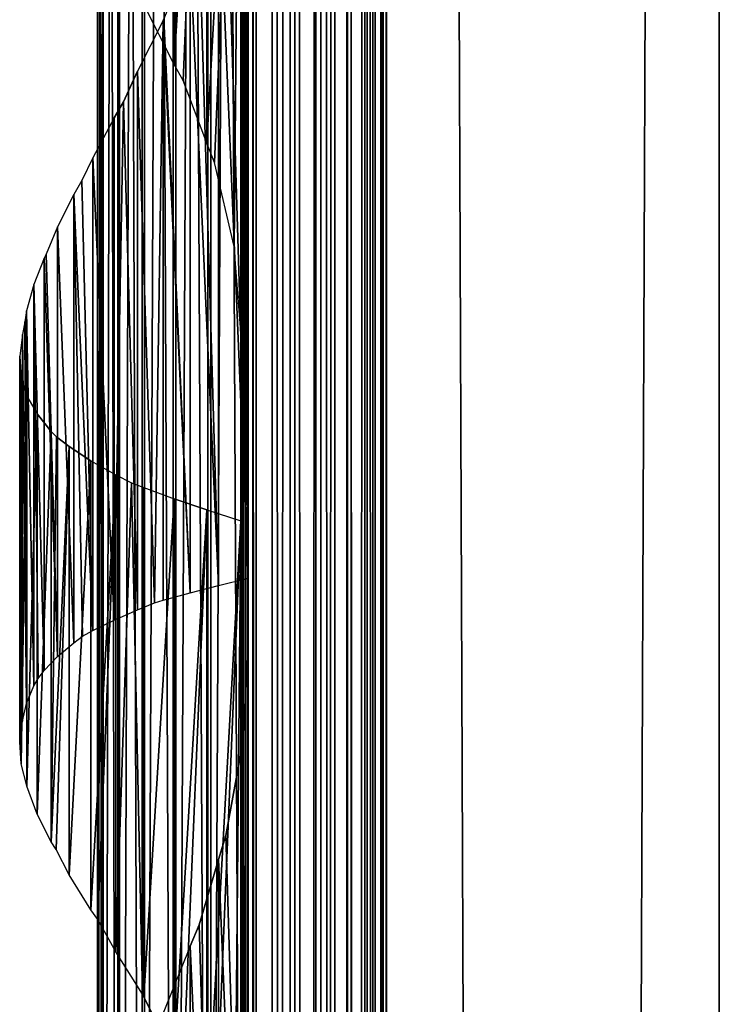
# Model space of a CAD drawing. Units: millimetres. Extents: x -19 to 0, y 0 to 2400.
# Drawn here: x -19 to 0, y 1847 to 1874 of the extents above; entities that cross this region are included whole.
import ezdxf

# ---------------------------------------------------------------- set-up
doc = ezdxf.new("R2010")
doc.units = ezdxf.units.MM
doc.header["$LTSCALE"] = 25.4
doc.layers.get('0').update_dxf_attribs({"true_color": 0xff5454})

# ---------------------------------------------------------------- blocks, each defined once
blk = doc.blocks.new('Komponent_1')
at = {"color": 0}
for p, q in [((19.56, 2405.829, 17.043), (19.56, 5.829, 17.043)), ((19.56, 2405.829, 17.043), (19.56, 5.829, 17.043)), ((19.755, 2405.829, 39.767), (19.755, 5.829, 39.767)), ((19.755, 5.829, 33.003), (19.755, 2405.829, 33.003)), ((19.755, 2405.829, 39.767), (19.755, 5.829, 39.767)), ((19.755, 5.829, 33.003), (19.755, 2405.829, 33.003)), ((19.981, 2405.829, 12.535), (19.981, 5.829, 12.535)), ((19.981, 2405.829, 12.535), (19.981, 5.829, 12.535)), ((20.412, 5.829, 40.029), (20.412, 2405.829, 40.029)), ((20.412, 5.829, 40.029), (20.412, 2405.829, 40.029)), ((20.904, 5.829, 12.093), (20.904, 2405.829, 12.093)), ((20.904, 5.829, 12.093), (20.904, 2405.829, 12.093)), ((21.033, 5.829, 40.395), (21.033, 2405.829, 40.395)), ((21.033, 5.829, 40.395), (21.033, 2405.829, 40.395)), ((21.605, 5.829, 40.856), (21.605, 2405.829, 40.856)), ((21.605, 5.829, 40.856), (21.605, 2405.829, 40.856)), ((21.734, 5.829, 11.447), (21.734, 2405.829, 11.447)), ((21.734, 5.829, 11.447), (21.734, 2405.829, 11.447)), ((22.118, 5.829, 41.405), (22.118, 2405.829, 41.405)), ((22.118, 5.829, 41.405), (22.118, 2405.829, 41.405)), ((22.442, 5.829, 10.622), (22.442, 2405.829, 10.622)), ((22.442, 5.829, 10.622), (22.442, 2405.829, 10.622)), ((22.563, 2405.829, 42.032), (22.563, 5.829, 42.032)), ((22.563, 2405.829, 42.032), (22.563, 5.829, 42.032)), ((22.931, 2405.829, 42.724), (22.931, 5.829, 42.724)), ((22.931, 2405.829, 42.724), (22.931, 5.829, 42.724)), ((22.998, 2405.829, 9.649), (22.998, 5.829, 9.649)), ((22.998, 2405.829, 9.649), (22.998, 5.829, 9.649)), ((23.215, 5.829, 43.469), (23.215, 2405.829, 43.469)), ((23.215, 5.829, 43.469), (23.215, 2405.829, 43.469)), ((23.381, 2405.829, 8.567), (23.381, 5.829, 8.567)), ((23.381, 2405.829, 6.286), (23.381, 5.829, 6.286)), ((23.381, 2405.829, 8.567), (23.381, 5.829, 8.567)), ((23.381, 2405.829, 6.286), (23.381, 5.829, 6.286)), ((23.411, 5.829, 44.253), (23.411, 2405.829, 44.253)), ((23.411, 5.829, 44.253), (23.411, 2405.829, 44.253)), ((23.513, 5.829, 45.061), (23.513, 2405.829, 45.061)), ((23.513, 5.829, 45.061), (23.513, 2405.829, 45.061)), ((23.521, 2405.829, 45.877), (23.521, 5.829, 45.877)), ((23.521, 2405.829, 45.877), (23.521, 5.829, 45.877)), ((32.582, 2405.829), (32.582, 5.829)), ((32.582, 2405.829, 51), (32.582, 5.829, 51)), ((32.582, 2405.829), (32.582, 5.829)), ((32.582, 2405.829, 51), (32.582, 5.829, 51))]:
    blk.add_line(p, q, dxfattribs=at)
at = {"color": 7, "true_color": 0xfff8f8}
mesh = blk.add_polyface(dxfattribs=at)
corners = [(19.56, 5.829, 17.043), (19.981, 2405.829, 12.535), (19.981, 5.829, 12.535), (19.56, 2405.829, 17.043)]
mesh.append_faces([[corners[k] for k in face] for face in [(0, 1, 2), (1, 0, 3)]], dxfattribs={"vtx0": -1, "color": 7})
at = {"color": 0}
mesh = blk.add_polyface(dxfattribs=at)
corners = [(19.755, 5.829, 33.003), (19.56, 2405.829, 17.043), (19.56, 5.829, 17.043), (19.755, 2405.829, 33.003)]
mesh.append_faces([[corners[k] for k in face] for face in [(0, 1, 2), (1, 0, 3)]], dxfattribs={"vtx0": -1, "color": 0})
at = {"color": 7, "true_color": 0xfff8f8}
mesh = blk.add_polyface(dxfattribs=at)
corners = [(20.412, 5.829, 40.029), (19.755, 2405.829, 39.767), (19.755, 5.829, 39.767), (20.412, 2405.829, 40.029)]
mesh.append_faces([[corners[k] for k in face] for face in [(0, 1, 2), (1, 0, 3)]], dxfattribs={"vtx0": -1, "color": 7})
mesh = blk.add_polyface(dxfattribs=at)
corners = [(19.755, 2405.829, 39.767), (19.755, 5.829, 33.003), (19.755, 5.829, 39.767), (19.755, 2405.829, 33.003)]
mesh.append_faces([[corners[k] for k in face] for face in [(0, 1, 2), (1, 0, 3)]], dxfattribs={"vtx0": -1, "color": 7})
mesh = blk.add_polyface(dxfattribs=at)
corners = [(20.904, 2405.829, 12.093), (19.981, 5.829, 12.535), (19.981, 2405.829, 12.535), (20.904, 5.829, 12.093)]
mesh.append_faces([[corners[k] for k in face] for face in [(0, 1, 2), (1, 0, 3)]], dxfattribs={"vtx0": -1, "color": 7})
mesh = blk.add_polyface(dxfattribs=at)
corners = [(21.033, 5.829, 40.395), (20.412, 2405.829, 40.029), (20.412, 5.829, 40.029), (21.033, 2405.829, 40.395)]
mesh.append_faces([[corners[k] for k in face] for face in [(0, 1, 2), (1, 0, 3)]], dxfattribs={"vtx0": -1, "color": 7})
mesh = blk.add_polyface(dxfattribs=at)
corners = [(21.734, 2405.829, 11.447), (20.904, 5.829, 12.093), (20.904, 2405.829, 12.093), (21.734, 5.829, 11.447)]
mesh.append_faces([[corners[k] for k in face] for face in [(0, 1, 2), (1, 0, 3)]], dxfattribs={"vtx0": -1, "color": 7})
mesh = blk.add_polyface(dxfattribs=at)
corners = [(21.605, 5.829, 40.856), (21.033, 2405.829, 40.395), (21.033, 5.829, 40.395), (21.605, 2405.829, 40.856)]
mesh.append_faces([[corners[k] for k in face] for face in [(0, 1, 2), (1, 0, 3)]], dxfattribs={"vtx0": -1, "color": 7})
mesh = blk.add_polyface(dxfattribs=at)
corners = [(22.118, 2405.829, 41.405), (21.605, 5.829, 40.856), (22.118, 5.829, 41.405), (21.605, 2405.829, 40.856)]
mesh.append_faces([[corners[k] for k in face] for face in [(0, 1, 2), (1, 0, 3)]], dxfattribs={"vtx0": -1, "color": 7})
mesh = blk.add_polyface(dxfattribs=at)
corners = [(21.734, 2405.829, 11.447), (22.442, 5.829, 10.622), (21.734, 5.829, 11.447), (22.442, 2405.829, 10.622)]
mesh.append_faces([[corners[k] for k in face] for face in [(0, 1, 2), (1, 0, 3)]], dxfattribs={"vtx0": -1, "color": 7})
mesh = blk.add_polyface(dxfattribs=at)
corners = [(22.563, 2405.829, 42.032), (22.118, 5.829, 41.405), (22.563, 5.829, 42.032), (22.118, 2405.829, 41.405)]
mesh.append_faces([[corners[k] for k in face] for face in [(0, 1, 2), (1, 0, 3)]], dxfattribs={"vtx0": -1, "color": 7})
mesh = blk.add_polyface(dxfattribs=at)
corners = [(22.442, 2405.829, 10.622), (22.998, 5.829, 9.649), (22.442, 5.829, 10.622), (22.998, 2405.829, 9.649)]
mesh.append_faces([[corners[k] for k in face] for face in [(0, 1, 2), (1, 0, 3)]], dxfattribs={"vtx0": -1, "color": 7})
mesh = blk.add_polyface(dxfattribs=at)
corners = [(22.931, 2405.829, 42.724), (22.563, 5.829, 42.032), (22.931, 5.829, 42.724), (22.563, 2405.829, 42.032)]
mesh.append_faces([[corners[k] for k in face] for face in [(0, 1, 2), (1, 0, 3)]], dxfattribs={"vtx0": -1, "color": 7})
mesh = blk.add_polyface(dxfattribs=at)
corners = [(23.215, 2405.829, 43.469), (22.931, 5.829, 42.724), (23.215, 5.829, 43.469), (22.931, 2405.829, 42.724)]
mesh.append_faces([[corners[k] for k in face] for face in [(0, 1, 2), (1, 0, 3)]], dxfattribs={"vtx0": -1, "color": 7})
mesh = blk.add_polyface(dxfattribs=at)
corners = [(22.998, 2405.829, 9.649), (23.381, 5.829, 8.567), (22.998, 5.829, 9.649), (23.381, 2405.829, 8.567)]
mesh.append_faces([[corners[k] for k in face] for face in [(0, 1, 2), (1, 0, 3)]], dxfattribs={"vtx0": -1, "color": 7})
mesh = blk.add_polyface(dxfattribs=at)
corners = [(23.411, 2405.829, 44.253), (23.215, 5.829, 43.469), (23.411, 5.829, 44.253), (23.215, 2405.829, 43.469)]
mesh.append_faces([[corners[k] for k in face] for face in [(0, 1, 2), (1, 0, 3)]], dxfattribs={"vtx0": -1, "color": 7})
mesh = blk.add_polyface(dxfattribs=at)
corners = [(23.381, 2405.829, 8.567), (23.381, 5.829, 6.286), (23.381, 5.829, 8.567), (23.381, 2405.829, 6.286)]
mesh.append_faces([[corners[k] for k in face] for face in [(0, 1, 2), (1, 0, 3)]], dxfattribs={"vtx0": -1, "color": 7})
mesh = blk.add_polyface(dxfattribs=at)
corners = [(32.582, 2405.829), (23.381, 5.829, 6.286), (23.381, 2405.829, 6.286), (32.582, 5.829)]
mesh.append_faces([[corners[k] for k in face] for face in [(0, 1, 2), (1, 0, 3)]], dxfattribs={"vtx0": -1, "color": 7})
mesh = blk.add_polyface(dxfattribs=at)
corners = [(23.513, 5.829, 45.061), (23.411, 2405.829, 44.253), (23.411, 5.829, 44.253), (23.513, 2405.829, 45.061)]
mesh.append_faces([[corners[k] for k in face] for face in [(0, 1, 2), (1, 0, 3)]], dxfattribs={"vtx0": -1, "color": 7})
mesh = blk.add_polyface(dxfattribs=at)
corners = [(23.521, 2405.829, 45.877), (23.513, 5.829, 45.061), (23.521, 5.829, 45.877), (23.513, 2405.829, 45.061)]
mesh.append_faces([[corners[k] for k in face] for face in [(0, 1, 2), (1, 0, 3)]], dxfattribs={"vtx0": -1, "color": 7})
mesh = blk.add_polyface(dxfattribs=at)
corners = [(32.582, 5.829, 51), (23.521, 2405.829, 45.877), (23.521, 5.829, 45.877), (32.582, 2405.829, 51)]
mesh.append_faces([[corners[k] for k in face] for face in [(0, 1, 2), (1, 0, 3)]], dxfattribs={"vtx0": -1, "color": 7})
mesh = blk.add_polyface(dxfattribs=at)
corners = [(32.582, 2405.829), (32.582, 5.829, 51), (32.582, 5.829), (32.582, 2405.829, 51)]
mesh.append_faces([[corners[k] for k in face] for face in [(0, 1, 2), (1, 0, 3)]], dxfattribs={"vtx0": -1, "color": 7})
blk = doc.blocks.new('LNZ-04_dwg')
at = {"color": 7, "true_color": 0xfff8f8}
blk.add_blockref('Komponent_1', (-13.578, -5.829), dxfattribs=at)
blk = doc.blocks.new('Grupuj_4')
at = {"color": 0}
for p, q in [((2.116, 2000, 7.952), (2.116, 1800, 7.952)), ((2.116, 2000, 7.952), (2.116, 1800, 7.952)), ((2.252, 2000, 6.999), (2.252, 1800, 6.999)), ((2.252, 2000, 6.999), (2.252, 1800, 6.999)), ((2.276, 2000, 8.901), (2.276, 1800, 8.901)), ((2.276, 2000, 8.901), (2.276, 1800, 8.901)), ((2.672, 2000, 6.134), (2.672, 1800, 6.134)), ((2.672, 2000, 6.134), (2.672, 1800, 6.134)), ((2.716, 2000, 9.756), (2.716, 1800, 9.756)), ((2.716, 2000, 9.756), (2.716, 1800, 9.756)), ((3.335, 2000, 5.437), (3.335, 1800, 5.437)), ((3.335, 2000, 5.437), (3.335, 1800, 5.437)), ((3.396, 2000, 10.436), (3.396, 1800, 10.436)), ((3.396, 2000, 10.436), (3.396, 1800, 10.436)), ((4.179, 2000, 4.974), (4.179, 1800, 4.974)), ((4.179, 2000, 4.974), (4.179, 1800, 4.974)), ((4.251, 2000, 10.878), (4.251, 1800, 10.878)), ((4.251, 2000, 10.878), (4.251, 1800, 10.878)), ((5.123, 2000, 4.791), (5.123, 1800, 4.791)), ((5.123, 2000, 4.791), (5.123, 1800, 4.791)), ((5.2, 1800, 11.038), (5.2, 2000, 11.038)), ((5.2, 1800, 11.038), (5.2, 2000, 11.038)), ((6.079, 2000, 4.903), (6.079, 1800, 4.903)), ((6.079, 2000, 4.903), (6.079, 1800, 4.903)), ((6.079, 2000, 4.903), (6.079, 1800, 4.903)), ((6.152, 2000, 10.903), (6.152, 1800, 10.903)), ((6.152, 2000, 10.903), (6.152, 1800, 10.903)), ((6.152, 2000, 10.903), (6.152, 1800, 10.903)), ((4.205, 1887.686, 0.724), (4.205, 1872.502, 0.724)), ((4.205, 1887.686, 0.724), (4.205, 1872.502, 0.724)), ((5.09, 1887.386, 0.307), (5.09, 1870.362, 0.307)), ((5.09, 1887.386, 0.307), (5.09, 1870.362, 0.307)), ((6.019, 1887.085), (6.019, 1865.228)), ((6.019, 1887.085), (6.019, 1865.228)), ((6.214, 1883.511, 15.96), (6.214, 1858.527, 15.96)), ((6.214, 1883.511, 15.96), (6.214, 1858.527, 15.96)), ((5.412, 1877.872, 15.74), (5.412, 1858.326, 15.74)), ((5.412, 1877.872, 15.74), (5.412, 1858.326, 15.74)), ((4.638, 1875.51, 15.437), (4.638, 1858.124, 15.437)), ((4.638, 1875.51, 15.437), (4.638, 1858.124, 15.437)), ((4.205, 1872.502, 0.724), (3.377, 1874.126, 1.244)), ((3.901, 1873.696, 15.053), (3.208, 1872.314, 14.593)), ((3.901, 1873.696, 15.053), (3.923, 1873.738, 15.065)), ((3.901, 1873.696, 15.053), (3.901, 1857.923, 15.053)), ((3.901, 1873.696, 15.053), (3.901, 1857.923, 15.053)), ((2.821, 1871.478, 14.272), (3.208, 1872.314, 14.593)), ((3.208, 1872.314, 14.593), (3.208, 1857.667, 14.593)), ((3.208, 1872.314, 14.593), (3.208, 1857.667, 14.593)), ((4.447, 1872.059, 0.61), (4.205, 1872.502, 0.724)), ((5.09, 1870.362, 0.307), (4.447, 1872.059, 0.61)), ((2.568, 1871.048, 14.062), (2.821, 1871.478, 14.272)), ((2.568, 1871.048, 14.062), (1.988, 1869.959, 13.466)), ((2.568, 1871.048, 14.062), (2.568, 1857.382, 14.062)), ((2.568, 1871.048, 14.062), (2.568, 1857.382, 14.062)), ((5.302, 1869.829, 0.237), (5.09, 1870.362, 0.307)), ((1.988, 1869.959, 13.466), (1.695, 1869.338, 13.093)), ((1.988, 1869.959, 13.466), (1.988, 1857.097, 13.466)), ((1.988, 1869.959, 13.466), (1.988, 1857.097, 13.466)), ((5.839, 1867.543, 0.059), (5.302, 1869.829, 0.237)), ((1.695, 1869.338, 13.093), (1.475, 1868.96, 12.812)), ((1.475, 1868.96, 12.812), (1.033, 1868.082, 12.107)), ((1.475, 1868.96, 12.812), (1.475, 1856.77, 12.812)), ((1.475, 1868.96, 12.812), (1.475, 1856.77, 12.812)), ((1.033, 1868.082, 12.107), (0.725, 1867.338, 11.474)), ((1.033, 1868.082, 12.107), (1.033, 1856.393, 12.107)), ((1.033, 1868.082, 12.107), (1.033, 1856.393, 12.107)), ((6.019, 1865.228), (5.839, 1867.543, 0.059)), ((0.669, 1867.228, 11.36), (0.387, 1866.511, 10.578)), ((0.725, 1867.338, 11.474), (0.669, 1867.228, 11.36)), ((0.669, 1867.228, 11.36), (0.669, 1856.016, 11.36)), ((0.669, 1867.228, 11.36), (0.669, 1856.016, 11.36)), ((0.387, 1866.511, 10.578), (0.189, 1865.793, 9.77)), ((0.387, 1866.511, 10.578), (0.387, 1855.594, 10.578)), ((0.387, 1866.511, 10.578), (0.387, 1855.594, 10.578)), ((0.189, 1865.793, 9.77), (0.143, 1865.499, 9.432)), ((0.189, 1865.793, 9.77), (0.189, 1855.112, 9.77)), ((0.189, 1865.793, 9.77), (0.189, 1855.112, 9.77)), ((0.143, 1865.499, 9.432), (0.077, 1865.153, 8.946)), ((0.077, 1865.153, 8.946), (0, 1864.565, 7.971)), ((0.077, 1865.153, 8.946), (0.077, 1854.631, 8.946)), ((0.077, 1865.153, 8.946), (0.077, 1854.631, 8.946)), ((6.019, 1865.228), (6.019, 1860.085)), ((0, 1854.075, 7.971), (0, 1864.565, 7.971)), ((0, 1864.565, 7.971), (0.041, 1863.978, 6.994)), ((0, 1854.075, 7.971), (0, 1864.565, 7.971)), ((0.041, 1863.978, 6.994), (0.041, 1853.47, 6.994)), ((0.078, 1863.838, 6.765), (0.041, 1863.978, 6.994)), ((0.041, 1863.978, 6.994), (0.041, 1853.47, 6.994)), ((0.199, 1863.473, 6.029), (0.078, 1863.838, 6.765)), ((0.199, 1863.473, 6.029), (0.196, 1852.879, 6.05)), ((0.199, 1863.473, 6.029), (0.196, 1852.879, 6.05)), ((0.199, 1863.473, 6.029), (0.473, 1862.995, 5.09)), ((0.199, 1863.473, 6.029), (0.199, 1852.862, 6.029)), ((0.199, 1863.473, 6.029), (0.199, 1852.862, 6.029)), ((0.473, 1862.995, 5.09), (0.473, 1852.107, 5.09)), ((0.858, 1862.516, 4.191), (0.473, 1862.995, 5.09)), ((0.473, 1862.995, 5.09), (0.473, 1852.107, 5.09)), ((0.858, 1862.516, 4.191), (0.858, 1851.351, 4.191)), ((0.858, 1862.516, 4.191), (0.858, 1851.351, 4.191)), ((1.005, 1862.373, 3.939), (0.858, 1862.516, 4.191)), ((1.349, 1862.103, 3.345), (1.005, 1862.373, 3.939)), ((1.349, 1862.103, 3.345), (1.349, 1850.456, 3.345)), ((1.349, 1862.103, 3.345), (1.349, 1850.456, 3.345)), ((1.939, 1861.719, 2.564), (1.349, 1862.103, 3.345)), ((1.939, 1861.719, 2.564), (1.939, 1849.506, 2.564)), ((1.939, 1861.719, 2.564), (2.618, 1861.335, 1.861)), ((1.939, 1861.719, 2.564), (1.939, 1849.506, 2.564)), ((2.618, 1861.335, 1.861), (2.618, 1848.364, 1.861)), ((2.618, 1861.335, 1.861), (3.046, 1861.118, 1.513)), ((2.618, 1861.335, 1.861), (2.618, 1848.364, 1.861)), ((3.046, 1861.118, 1.513), (3.377, 1860.987, 1.244)), ((3.377, 1860.987, 1.244), (4.205, 1860.686, 0.724)), ((3.377, 1860.987, 1.244), (3.377, 1847.126, 1.244)), ((3.377, 1860.987, 1.244), (3.377, 1847.126, 1.244)), ((4.205, 1860.686, 0.724), (4.205, 1845.502, 0.724)), ((4.205, 1860.686, 0.724), (4.205, 1845.502, 0.724)), ((5.09, 1860.386, 0.307), (4.205, 1860.686, 0.724)), ((5.09, 1860.386, 0.307), (5.09, 1843.362, 0.307)), ((5.09, 1860.386, 0.307), (5.09, 1843.362, 0.307)), ((5.09, 1860.386, 0.307), (6.019, 1860.085)), ((6.019, 1860.085), (6.019, 1838.228)), ((6.019, 1860.085), (6.019, 1838.228)), ((5.412, 1858.326, 15.74), (6.214, 1858.527, 15.96)), ((6.214, 1858.527, 15.96), (6.214, 1856.511, 15.96)), ((3.901, 1857.923, 15.053), (4.638, 1858.124, 15.437)), ((4.638, 1858.124, 15.437), (5.412, 1858.326, 15.74)), ((3.208, 1857.667, 14.593), (3.667, 1857.856, 14.898)), ((3.667, 1857.856, 14.898), (3.901, 1857.923, 15.053)), ((2.568, 1857.382, 14.062), (3.208, 1857.667, 14.593)), ((1.988, 1857.097, 13.466), (2.568, 1857.382, 14.062)), ((1.71, 1856.943, 13.112), (1.988, 1857.097, 13.466)), ((1.033, 1856.393, 12.107), (1.475, 1856.77, 12.812)), ((1.475, 1856.77, 12.812), (1.71, 1856.943, 13.112)), ((6.063, 1854.006, 15.919), (6.214, 1856.511, 15.96)), ((6.214, 1856.511, 15.96), (6.214, 1831.527, 15.96)), ((6.214, 1856.511, 15.96), (6.214, 1831.527, 15.96)), ((1.033, 1856.393, 12.107), (0.669, 1856.016, 11.36)), ((0.507, 1855.799, 10.91), (0.669, 1856.016, 11.36)), ((0.387, 1855.594, 10.578), (0.507, 1855.799, 10.91)), ((0.189, 1855.112, 9.77), (0.387, 1855.594, 10.578)), ((0.077, 1854.631, 8.946), (0.189, 1855.112, 9.77)), ((0.047, 1854.439, 8.558), (0.077, 1854.631, 8.946)), ((0, 1854.075, 7.971), (0.047, 1854.439, 8.558)), ((0.041, 1853.47, 6.994), (0, 1854.075, 7.971)), ((5.613, 1851.526, 15.795), (6.063, 1854.006, 15.919)), ((0.196, 1852.879, 6.05), (0.041, 1853.47, 6.994)), ((0.199, 1852.862, 6.029), (0.196, 1852.879, 6.05)), ((0.473, 1852.107, 5.09), (0.199, 1852.862, 6.029)), ((0.858, 1851.351, 4.191), (0.473, 1852.107, 5.09)), ((5.412, 1850.872, 15.74), (5.613, 1851.526, 15.795)), ((0.997, 1851.139, 3.953), (0.858, 1851.351, 4.191)), ((1.349, 1850.456, 3.345), (0.997, 1851.139, 3.953)), ((4.886, 1849.095, 15.534), (5.412, 1850.872, 15.74)), ((5.412, 1850.872, 15.74), (5.412, 1831.326, 15.74)), ((5.412, 1850.872, 15.74), (5.412, 1831.326, 15.74)), ((1.939, 1849.506, 2.564), (1.349, 1850.456, 3.345)), ((2.13, 1849.239, 2.367), (1.939, 1849.506, 2.564)), ((2.618, 1848.364, 1.861), (2.13, 1849.239, 2.367)), ((4.638, 1848.51, 15.437), (4.886, 1849.095, 15.534)), ((4.638, 1848.51, 15.437), (3.923, 1846.738, 15.065)), ((4.638, 1848.51, 15.437), (4.638, 1831.124, 15.437)), ((4.638, 1848.51, 15.437), (4.638, 1831.124, 15.437)), ((3.34, 1847.205, 1.274), (2.618, 1848.364, 1.861)), ((3.377, 1847.126, 1.244), (3.34, 1847.205, 1.274)), ((3.377, 1847.126, 1.244), (4.205, 1845.502, 0.724))]:
    blk.add_line(p, q, dxfattribs=at)
mesh = blk.add_polyface(dxfattribs=at)
corners = [(2.116, 2000, 7.952), (2.252, 1800, 6.999), (2.116, 1800, 7.952), (2.252, 2000, 6.999)]
mesh.append_faces([[corners[k] for k in face] for face in [(0, 1, 2), (1, 0, 3)]], dxfattribs={"vtx0": -1, "color": 0})
mesh = blk.add_polyface(dxfattribs=at)
corners = [(2.276, 2000, 8.901), (2.116, 1800, 7.952), (2.276, 1800, 8.901), (2.116, 2000, 7.952)]
mesh.append_faces([[corners[k] for k in face] for face in [(0, 1, 2), (1, 0, 3)]], dxfattribs={"vtx0": -1, "color": 0})
mesh = blk.add_polyface(dxfattribs=at)
corners = [(2.252, 2000, 6.999), (2.672, 1800, 6.134), (2.252, 1800, 6.999), (2.672, 2000, 6.134)]
mesh.append_faces([[corners[k] for k in face] for face in [(0, 1, 2), (1, 0, 3)]], dxfattribs={"vtx0": -1, "color": 0})
mesh = blk.add_polyface(dxfattribs=at)
corners = [(2.716, 2000, 9.756), (2.276, 1800, 8.901), (2.716, 1800, 9.756), (2.276, 2000, 8.901)]
mesh.append_faces([[corners[k] for k in face] for face in [(0, 1, 2), (1, 0, 3)]], dxfattribs={"vtx0": -1, "color": 0})
mesh = blk.add_polyface(dxfattribs=at)
corners = [(2.672, 2000, 6.134), (3.335, 1800, 5.437), (2.672, 1800, 6.134), (3.335, 2000, 5.437)]
mesh.append_faces([[corners[k] for k in face] for face in [(0, 1, 2), (1, 0, 3)]], dxfattribs={"vtx0": -1, "color": 0})
mesh = blk.add_polyface(dxfattribs=at)
corners = [(3.396, 2000, 10.436), (2.716, 1800, 9.756), (3.396, 1800, 10.436), (2.716, 2000, 9.756)]
mesh.append_faces([[corners[k] for k in face] for face in [(0, 1, 2), (1, 0, 3)]], dxfattribs={"vtx0": -1, "color": 0})
mesh = blk.add_polyface(dxfattribs=at)
corners = [(4.179, 2000, 4.974), (3.335, 1800, 5.437), (3.335, 2000, 5.437), (4.179, 1800, 4.974)]
mesh.append_faces([[corners[k] for k in face] for face in [(0, 1, 2), (1, 0, 3)]], dxfattribs={"vtx0": -1, "color": 0})
mesh = blk.add_polyface(dxfattribs=at)
corners = [(4.251, 1800, 10.878), (3.396, 2000, 10.436), (3.396, 1800, 10.436), (4.251, 2000, 10.878)]
mesh.append_faces([[corners[k] for k in face] for face in [(0, 1, 2), (1, 0, 3)]], dxfattribs={"vtx0": -1, "color": 0})
mesh = blk.add_polyface(dxfattribs=at)
corners = [(5.123, 2000, 4.791), (4.179, 1800, 4.974), (4.179, 2000, 4.974), (5.123, 1800, 4.791)]
mesh.append_faces([[corners[k] for k in face] for face in [(0, 1, 2), (1, 0, 3)]], dxfattribs={"vtx0": -1, "color": 0})
mesh = blk.add_polyface(dxfattribs=at)
corners = [(5.2, 1800, 11.038), (4.251, 2000, 10.878), (4.251, 1800, 10.878), (5.2, 2000, 11.038)]
mesh.append_faces([[corners[k] for k in face] for face in [(0, 1, 2), (1, 0, 3)]], dxfattribs={"vtx0": -1, "color": 0})
mesh = blk.add_polyface(dxfattribs=at)
corners = [(6.079, 2000, 4.903), (5.123, 1800, 4.791), (5.123, 2000, 4.791), (6.079, 1800, 4.903)]
mesh.append_faces([[corners[k] for k in face] for face in [(0, 1, 2), (1, 0, 3)]], dxfattribs={"vtx0": -1, "color": 0})
mesh = blk.add_polyface(dxfattribs=at)
corners = [(6.152, 1800, 10.903), (5.2, 2000, 11.038), (5.2, 1800, 11.038), (6.152, 2000, 10.903)]
mesh.append_faces([[corners[k] for k in face] for face in [(0, 1, 2), (1, 0, 3)]], dxfattribs={"vtx0": -1, "color": 0})
mesh = blk.add_polyface(dxfattribs=at)
corners = [(6.079, 2000, 4.903), (6.019, 1800), (6.079, 1800, 4.903), (6.019, 1806.085), (6.019, 1811.228), (6.019, 1833.085), (6.019, 1838.228), (6.019, 1860.085), (6.019, 1865.228), (6.019, 1887.085), (6.019, 1892.228), (6.019, 1914.085), (6.019, 1919.228), (6.019, 1941.085), (6.019, 1946.228), (6.019, 1968.085), (6.019, 1973.228), (6.019, 2000)]
mesh.append_faces([[corners[k] for k in face] for face in [(0, 1, 2), (16, 0, 17)]], dxfattribs={"vtx0": -1, "color": 0})
mesh.append_faces([[corners[k] for k in face] for face in [(1, 0, 3), (3, 0, 4), (4, 0, 5), (5, 0, 6), (6, 0, 7), (7, 0, 8), (8, 0, 9), (9, 0, 10), (10, 0, 11), (11, 0, 12), (12, 0, 13), (13, 0, 14), (14, 0, 15), (15, 0, 16)]], dxfattribs={"vtx0": -1, "vtx1": -1, "color": 0})
mesh = blk.add_polyface(dxfattribs=at)
corners = [(6.079, 2000, 4.903), (6.152, 1800, 10.903), (6.079, 1800, 4.903), (6.152, 2000, 10.903)]
mesh.append_faces([[corners[k] for k in face] for face in [(0, 1, 2), (1, 0, 3)]], dxfattribs={"vtx0": -1, "color": 0})
mesh = blk.add_polyface(dxfattribs=at)
corners = [(6.214, 1829.511, 15.96), (6.152, 1800, 10.903), (6.214, 1800, 15.96), (6.152, 2000, 10.903), (6.214, 1831.527, 15.96), (6.214, 1856.511, 15.96), (6.214, 1858.527, 15.96), (6.214, 1883.511, 15.96), (6.214, 1885.527, 15.96), (6.214, 1910.511, 15.96), (6.214, 1912.527, 15.96), (6.214, 1937.511, 15.96), (6.214, 1939.527, 15.96), (6.214, 1964.511, 15.96), (6.214, 1966.527, 15.96), (6.214, 1991.511, 15.96), (6.214, 1993.527, 15.96), (6.214, 2000, 15.96)]
mesh.append_faces([[corners[k] for k in face] for face in [(0, 1, 2), (3, 16, 17)]], dxfattribs={"vtx0": -1, "color": 0})
mesh.append_faces([[corners[k] for k in face] for face in [(1, 0, 3)]], dxfattribs={"vtx0": -1, "vtx1": -1, "color": 0})
mesh.append_faces([[corners[k] for k in face] for face in [(3, 0, 4), (3, 4, 5), (3, 5, 6), (3, 6, 7), (3, 7, 8), (3, 8, 9), (3, 9, 10), (3, 10, 11), (3, 11, 12), (3, 12, 13), (3, 13, 14), (3, 14, 15), (3, 15, 16)]], dxfattribs={"vtx0": -1, "vtx2": -1, "color": 0})
mesh = blk.add_polyface(dxfattribs=at)
corners = [(4.205, 1887.686, 0.724), (3.377, 1874.126, 1.244), (3.377, 1887.987, 1.244), (4.205, 1872.502, 0.724)]
mesh.append_faces([[corners[k] for k in face] for face in [(0, 1, 2), (1, 0, 3)]], dxfattribs={"vtx0": -1, "color": 0})
mesh = blk.add_polyface(dxfattribs=at)
corners = [(5.09, 1887.386, 0.307), (4.205, 1872.502, 0.724), (4.205, 1887.686, 0.724), (4.447, 1872.059, 0.61), (5.09, 1870.362, 0.307)]
mesh.append_faces([[corners[k] for k in face] for face in [(0, 1, 2), (3, 0, 4)]], dxfattribs={"vtx0": -1, "color": 0})
mesh.append_faces([[corners[k] for k in face] for face in [(1, 0, 3)]], dxfattribs={"vtx0": -1, "vtx1": -1, "color": 0})
mesh = blk.add_polyface(dxfattribs=at)
corners = [(6.019, 1887.085), (5.09, 1870.362, 0.307), (5.09, 1887.386, 0.307), (5.302, 1869.829, 0.237), (5.839, 1867.543, 0.059), (6.019, 1865.228)]
mesh.append_faces([[corners[k] for k in face] for face in [(0, 1, 2), (4, 0, 5)]], dxfattribs={"vtx0": -1, "color": 0})
mesh.append_faces([[corners[k] for k in face] for face in [(1, 0, 3), (3, 0, 4)]], dxfattribs={"vtx0": -1, "vtx1": -1, "color": 0})
mesh = blk.add_polyface(dxfattribs=at)
corners = [(6.214, 1858.527, 15.96), (5.412, 1877.872, 15.74), (5.412, 1858.326, 15.74), (5.613, 1878.526, 15.795), (6.063, 1881.006, 15.919), (6.214, 1883.511, 15.96)]
mesh.append_faces([[corners[k] for k in face] for face in [(0, 1, 2), (4, 0, 5)]], dxfattribs={"vtx0": -1, "color": 0})
mesh.append_faces([[corners[k] for k in face] for face in [(1, 0, 3), (3, 0, 4)]], dxfattribs={"vtx0": -1, "vtx1": -1, "color": 0})
mesh = blk.add_polyface(dxfattribs=at)
corners = [(5.412, 1858.326, 15.74), (4.638, 1875.51, 15.437), (4.638, 1858.124, 15.437), (4.886, 1876.095, 15.534), (5.412, 1877.872, 15.74)]
mesh.append_faces([[corners[k] for k in face] for face in [(0, 1, 2), (3, 0, 4)]], dxfattribs={"vtx0": -1, "color": 0})
mesh.append_faces([[corners[k] for k in face] for face in [(1, 0, 3)]], dxfattribs={"vtx0": -1, "vtx1": -1, "color": 0})
mesh = blk.add_polyface(dxfattribs=at)
corners = [(4.638, 1858.124, 15.437), (3.901, 1873.696, 15.053), (3.901, 1857.923, 15.053), (3.923, 1873.738, 15.065), (4.638, 1875.51, 15.437)]
mesh.append_faces([[corners[k] for k in face] for face in [(0, 1, 2), (3, 0, 4)]], dxfattribs={"vtx0": -1, "color": 0})
mesh.append_faces([[corners[k] for k in face] for face in [(1, 0, 3)]], dxfattribs={"vtx0": -1, "vtx1": -1, "color": 0})
mesh = blk.add_polyface(dxfattribs=at)
corners = [(3.667, 1857.856, 14.898), (3.208, 1872.314, 14.593), (3.208, 1857.667, 14.593), (3.901, 1873.696, 15.053), (3.901, 1857.923, 15.053)]
mesh.append_faces([[corners[k] for k in face] for face in [(0, 1, 2), (3, 0, 4)]], dxfattribs={"vtx0": -1, "color": 0})
mesh.append_faces([[corners[k] for k in face] for face in [(1, 0, 3)]], dxfattribs={"vtx0": -1, "vtx1": -1, "color": 0})
mesh = blk.add_polyface(dxfattribs=at)
corners = [(2.568, 1857.382, 14.062), (2.821, 1871.478, 14.272), (2.568, 1871.048, 14.062), (3.208, 1857.667, 14.593), (3.208, 1872.314, 14.593)]
mesh.append_faces([[corners[k] for k in face] for face in [(0, 1, 2), (1, 3, 4)]], dxfattribs={"vtx0": -1, "color": 0})
mesh.append_faces([[corners[k] for k in face] for face in [(1, 0, 3)]], dxfattribs={"vtx0": -1, "vtx2": -1, "color": 0})
mesh = blk.add_polyface(dxfattribs=at)
corners = [(2.568, 1857.382, 14.062), (1.988, 1869.959, 13.466), (1.988, 1857.097, 13.466), (2.568, 1871.048, 14.062)]
mesh.append_faces([[corners[k] for k in face] for face in [(0, 1, 2), (1, 0, 3)]], dxfattribs={"vtx0": -1, "color": 0})
mesh = blk.add_polyface(dxfattribs=at)
corners = [(1.71, 1856.943, 13.112), (1.475, 1868.96, 12.812), (1.475, 1856.77, 12.812), (1.988, 1857.097, 13.466), (1.695, 1869.338, 13.093), (1.988, 1869.959, 13.466)]
mesh.append_faces([[corners[k] for k in face] for face in [(0, 1, 2), (4, 3, 5)]], dxfattribs={"vtx0": -1, "color": 0})
mesh.append_faces([[corners[k] for k in face] for face in [(1, 3, 4)]], dxfattribs={"vtx0": -1, "vtx1": -1, "color": 0})
mesh.append_faces([[corners[k] for k in face] for face in [(1, 0, 3)]], dxfattribs={"vtx0": -1, "vtx2": -1, "color": 0})
mesh = blk.add_polyface(dxfattribs=at)
corners = [(1.475, 1856.77, 12.812), (1.033, 1868.082, 12.107), (1.033, 1856.393, 12.107), (1.475, 1868.96, 12.812)]
mesh.append_faces([[corners[k] for k in face] for face in [(0, 1, 2), (1, 0, 3)]], dxfattribs={"vtx0": -1, "color": 0})
mesh = blk.add_polyface(dxfattribs=at)
corners = [(1.033, 1856.393, 12.107), (0.669, 1867.228, 11.36), (0.669, 1856.016, 11.36), (0.725, 1867.338, 11.474), (1.033, 1868.082, 12.107)]
mesh.append_faces([[corners[k] for k in face] for face in [(0, 1, 2), (3, 0, 4)]], dxfattribs={"vtx0": -1, "color": 0})
mesh.append_faces([[corners[k] for k in face] for face in [(1, 0, 3)]], dxfattribs={"vtx0": -1, "vtx1": -1, "color": 0})
mesh = blk.add_polyface(dxfattribs=at)
corners = [(0.507, 1855.799, 10.91), (0.387, 1866.511, 10.578), (0.387, 1855.594, 10.578), (0.669, 1856.016, 11.36), (0.669, 1867.228, 11.36)]
mesh.append_faces([[corners[k] for k in face] for face in [(0, 1, 2), (1, 3, 4)]], dxfattribs={"vtx0": -1, "color": 0})
mesh.append_faces([[corners[k] for k in face] for face in [(1, 0, 3)]], dxfattribs={"vtx0": -1, "vtx2": -1, "color": 0})
mesh = blk.add_polyface(dxfattribs=at)
corners = [(0.387, 1855.594, 10.578), (0.189, 1865.793, 9.77), (0.189, 1855.112, 9.77), (0.387, 1866.511, 10.578)]
mesh.append_faces([[corners[k] for k in face] for face in [(0, 1, 2), (1, 0, 3)]], dxfattribs={"vtx0": -1, "color": 0})
mesh = blk.add_polyface(dxfattribs=at)
corners = [(0.189, 1855.112, 9.77), (0.077, 1865.153, 8.946), (0.077, 1854.631, 8.946), (0.143, 1865.499, 9.432), (0.189, 1865.793, 9.77)]
mesh.append_faces([[corners[k] for k in face] for face in [(0, 1, 2), (3, 0, 4)]], dxfattribs={"vtx0": -1, "color": 0})
mesh.append_faces([[corners[k] for k in face] for face in [(1, 0, 3)]], dxfattribs={"vtx0": -1, "vtx1": -1, "color": 0})
mesh = blk.add_polyface(dxfattribs=at)
corners = [(0.047, 1854.439, 8.558), (0, 1864.565, 7.971), (0, 1854.075, 7.971), (0.077, 1854.631, 8.946), (0.077, 1865.153, 8.946)]
mesh.append_faces([[corners[k] for k in face] for face in [(0, 1, 2), (1, 3, 4)]], dxfattribs={"vtx0": -1, "color": 0})
mesh.append_faces([[corners[k] for k in face] for face in [(1, 0, 3)]], dxfattribs={"vtx0": -1, "vtx2": -1, "color": 0})
mesh = blk.add_polyface(dxfattribs=at)
corners = [(0, 1854.075, 7.971), (0.041, 1863.978, 6.994), (0.041, 1853.47, 6.994), (0, 1864.565, 7.971)]
mesh.append_faces([[corners[k] for k in face] for face in [(0, 1, 2), (1, 0, 3)]], dxfattribs={"vtx0": -1, "color": 0})
mesh = blk.add_polyface(dxfattribs=at)
corners = [(0.041, 1853.47, 6.994), (0.199, 1863.473, 6.029), (0.196, 1852.879, 6.05), (0.078, 1863.838, 6.765), (0.041, 1863.978, 6.994)]
mesh.append_faces([[corners[k] for k in face] for face in [(0, 1, 2), (3, 0, 4)]], dxfattribs={"vtx0": -1, "color": 0})
mesh.append_faces([[corners[k] for k in face] for face in [(1, 0, 3)]], dxfattribs={"vtx0": -1, "vtx1": -1, "color": 0})
mesh = blk.add_polyface(dxfattribs=at)
corners = [(0.199, 1863.473, 6.029), (0.199, 1852.862, 6.029), (0.196, 1852.879, 6.05)]
mesh.append_faces([[corners[k] for k in face] for face in [(0, 1, 2)]], dxfattribs={"color": 0})
mesh = blk.add_polyface(dxfattribs=at)
corners = [(0.199, 1852.862, 6.029), (0.473, 1862.995, 5.09), (0.473, 1852.107, 5.09), (0.199, 1863.473, 6.029)]
mesh.append_faces([[corners[k] for k in face] for face in [(0, 1, 2), (1, 0, 3)]], dxfattribs={"vtx0": -1, "color": 0})
mesh = blk.add_polyface(dxfattribs=at)
corners = [(0.473, 1852.107, 5.09), (0.858, 1862.516, 4.191), (0.858, 1851.351, 4.191), (0.473, 1862.995, 5.09)]
mesh.append_faces([[corners[k] for k in face] for face in [(0, 1, 2), (1, 0, 3)]], dxfattribs={"vtx0": -1, "color": 0})
mesh = blk.add_polyface(dxfattribs=at)
corners = [(0.997, 1851.139, 3.953), (1.349, 1862.103, 3.345), (1.349, 1850.456, 3.345), (0.858, 1851.351, 4.191), (1.005, 1862.373, 3.939), (0.858, 1862.516, 4.191)]
mesh.append_faces([[corners[k] for k in face] for face in [(0, 1, 2), (4, 3, 5)]], dxfattribs={"vtx0": -1, "color": 0})
mesh.append_faces([[corners[k] for k in face] for face in [(1, 3, 4)]], dxfattribs={"vtx0": -1, "vtx1": -1, "color": 0})
mesh.append_faces([[corners[k] for k in face] for face in [(1, 0, 3)]], dxfattribs={"vtx0": -1, "vtx2": -1, "color": 0})
mesh = blk.add_polyface(dxfattribs=at)
corners = [(1.349, 1850.456, 3.345), (1.939, 1861.719, 2.564), (1.939, 1849.506, 2.564), (1.349, 1862.103, 3.345)]
mesh.append_faces([[corners[k] for k in face] for face in [(0, 1, 2), (1, 0, 3)]], dxfattribs={"vtx0": -1, "color": 0})
mesh = blk.add_polyface(dxfattribs=at)
corners = [(2.13, 1849.239, 2.367), (2.618, 1861.335, 1.861), (2.618, 1848.364, 1.861), (1.939, 1849.506, 2.564), (1.939, 1861.719, 2.564)]
mesh.append_faces([[corners[k] for k in face] for face in [(0, 1, 2), (1, 3, 4)]], dxfattribs={"vtx0": -1, "color": 0})
mesh.append_faces([[corners[k] for k in face] for face in [(1, 0, 3)]], dxfattribs={"vtx0": -1, "vtx2": -1, "color": 0})
mesh = blk.add_polyface(dxfattribs=at)
corners = [(3.046, 1861.118, 1.513), (2.618, 1848.364, 1.861), (2.618, 1861.335, 1.861), (3.34, 1847.205, 1.274), (3.377, 1860.987, 1.244), (3.377, 1847.126, 1.244)]
mesh.append_faces([[corners[k] for k in face] for face in [(0, 1, 2), (3, 4, 5)]], dxfattribs={"vtx0": -1, "color": 0})
mesh.append_faces([[corners[k] for k in face] for face in [(1, 0, 3)]], dxfattribs={"vtx0": -1, "vtx1": -1, "color": 0})
mesh.append_faces([[corners[k] for k in face] for face in [(3, 0, 4)]], dxfattribs={"vtx0": -1, "vtx2": -1, "color": 0})
mesh = blk.add_polyface(dxfattribs=at)
corners = [(4.205, 1860.686, 0.724), (3.377, 1847.126, 1.244), (3.377, 1860.987, 1.244), (4.205, 1845.502, 0.724)]
mesh.append_faces([[corners[k] for k in face] for face in [(0, 1, 2), (1, 0, 3)]], dxfattribs={"vtx0": -1, "color": 0})
mesh = blk.add_polyface(dxfattribs=at)
corners = [(5.09, 1860.386, 0.307), (4.205, 1845.502, 0.724), (4.205, 1860.686, 0.724), (4.447, 1845.059, 0.61), (5.09, 1843.362, 0.307)]
mesh.append_faces([[corners[k] for k in face] for face in [(0, 1, 2), (3, 0, 4)]], dxfattribs={"vtx0": -1, "color": 0})
mesh.append_faces([[corners[k] for k in face] for face in [(1, 0, 3)]], dxfattribs={"vtx0": -1, "vtx1": -1, "color": 0})
mesh = blk.add_polyface(dxfattribs=at)
corners = [(6.019, 1860.085), (5.09, 1843.362, 0.307), (5.09, 1860.386, 0.307), (5.302, 1842.829, 0.237), (5.839, 1840.543, 0.059), (6.019, 1838.228)]
mesh.append_faces([[corners[k] for k in face] for face in [(0, 1, 2), (4, 0, 5)]], dxfattribs={"vtx0": -1, "color": 0})
mesh.append_faces([[corners[k] for k in face] for face in [(1, 0, 3), (3, 0, 4)]], dxfattribs={"vtx0": -1, "vtx1": -1, "color": 0})
mesh = blk.add_polyface(dxfattribs=at)
corners = [(6.214, 1831.527, 15.96), (5.412, 1850.872, 15.74), (5.412, 1831.326, 15.74), (5.613, 1851.526, 15.795), (6.063, 1854.006, 15.919), (6.214, 1856.511, 15.96)]
mesh.append_faces([[corners[k] for k in face] for face in [(0, 1, 2), (4, 0, 5)]], dxfattribs={"vtx0": -1, "color": 0})
mesh.append_faces([[corners[k] for k in face] for face in [(1, 0, 3), (3, 0, 4)]], dxfattribs={"vtx0": -1, "vtx1": -1, "color": 0})
mesh = blk.add_polyface(dxfattribs=at)
corners = [(5.412, 1831.326, 15.74), (4.638, 1848.51, 15.437), (4.638, 1831.124, 15.437), (4.886, 1849.095, 15.534), (5.412, 1850.872, 15.74)]
mesh.append_faces([[corners[k] for k in face] for face in [(0, 1, 2), (3, 0, 4)]], dxfattribs={"vtx0": -1, "color": 0})
mesh.append_faces([[corners[k] for k in face] for face in [(1, 0, 3)]], dxfattribs={"vtx0": -1, "vtx1": -1, "color": 0})
mesh = blk.add_polyface(dxfattribs=at)
corners = [(4.638, 1831.124, 15.437), (3.901, 1846.696, 15.053), (3.901, 1830.923, 15.053), (3.923, 1846.738, 15.065), (4.638, 1848.51, 15.437)]
mesh.append_faces([[corners[k] for k in face] for face in [(0, 1, 2), (3, 0, 4)]], dxfattribs={"vtx0": -1, "color": 0})
mesh.append_faces([[corners[k] for k in face] for face in [(1, 0, 3)]], dxfattribs={"vtx0": -1, "vtx1": -1, "color": 0})

msp = doc.modelspace()

# ---------------------------------------------------------------- block references
at = {"color": 0}
for name, p in [('Grupuj_4', (-19.037, 0, 17.043)), ('LNZ-04_dwg', (-19, 0))]:
    msp.add_blockref(name, p, dxfattribs=at)

doc.saveas('drawing.dxf')
